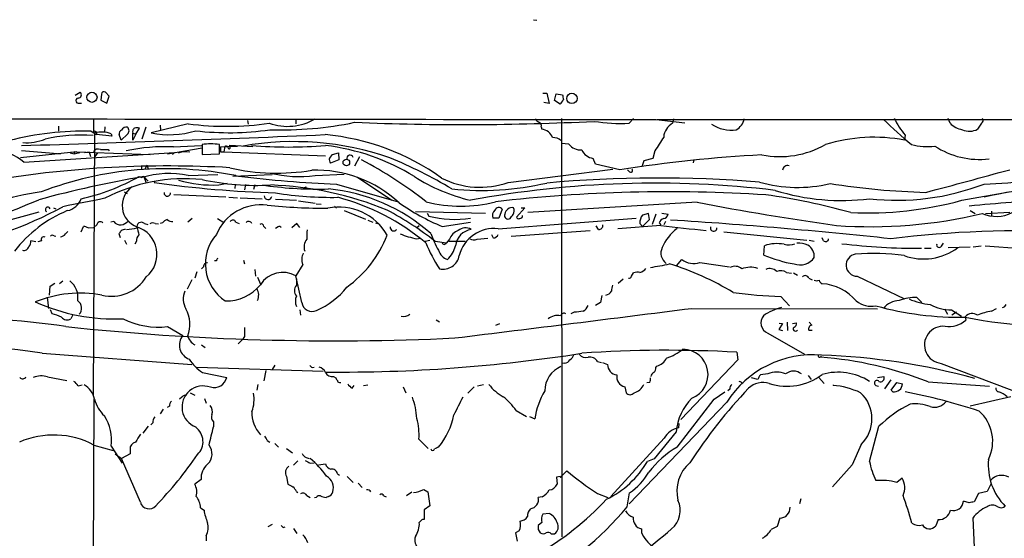
# Model space of a CAD drawing. Extents: x 2 to 20004, y -19911 to 877.
# Drawn here: x 213 to 382, y 772 to 861 of the extents above; entities that cross this region are included whole.
import ezdxf

# ---------------------------------------------------------------- set-up
doc = ezdxf.new("R2010")
doc.units = 0
doc.header["$MEASUREMENT"] = 0
doc.layers.add('MAIN', color=5, linetype='CONTINUOUS')

msp = doc.modelspace()

# ---------------------------------------------------------------- linework, layer by layer
at = {"layer": 'MAIN'}
for p, q in [((301.1593, 861.1446), (301.752, 861.06)), ((222.5887, 848.1906), (223.4353, 848.6986)), ((227.076, 848.36), (226.9913, 847.344)), ((228.4307, 848.0213), (227.7533, 848.6986)), ((228.0073, 846.836), (228.4307, 848.0213)), ((302.768, 848.5293), (303.4453, 848.5293)), ((303.4453, 848.5293), (303.8687, 846.7513)), ((304.8, 847.2593), (305.054, 848.4446)), ((305.054, 848.4446), (306.1547, 848.2753)), ((223.0967, 846.836), (223.6893, 846.836)), ((226.9913, 847.344), (228.0073, 846.836)), ((303.8687, 846.7513), (302.9373, 846.9206)), ((305.7313, 846.6666), (304.8, 847.2593)), ((219.71, 842.8566), (219.71, 842.01)), ((227.6687, 842.772), (227.584, 841.8406)), ((234.696, 842.6873), (234.0187, 840.6553)), ((241.9773, 843.28), (235.6273, 841.756)), ((237.1513, 843.026), (237.236, 842.1793)), ((252.1373, 843.8726), (252.222, 843.1953)), ((260.4347, 844.042), (260.4347, 843.28)), ((302.514, 842.772), (302.5987, 842.3486)), ((305.9853, 844.2113), (306.07, 772.414)), ((317.5847, 843.3646), (318.3467, 844.2113)), ((322.2413, 844.042), (327.152, 843.4493)), ((322.4107, 844.042), (629.8353, 843.8726)), ((325.2047, 844.1266), (325.0353, 843.3646)), ((372.618, 843.3646), (372.2793, 844.2113)), ((378.0367, 843.3646), (377.3593, 842.3486)), ((225.298, 842.01), (226.2293, 841.4173)), ((225.8907, 841.756), (225.6367, 796.544)), ((228.854, 841.1633), (226.2293, 841.4173)), ((228.7693, 841.5866), (228.854, 841.1633)), ((230.4627, 840.486), (230.124, 841.4173)), ((231.5633, 841.502), (230.4627, 840.486)), ((232.4947, 841.6713), (233.0027, 841.502)), ((232.4947, 840.486), (232.4947, 841.6713)), ((233.0027, 841.502), (232.4947, 840.486)), ((233.0027, 841.502), (233.5953, 842.518)), ((364.9133, 841.3326), (364.8287, 840.486)), ((239.4373, 839.3006), (244.2633, 839.5546)), ((244.348, 839.724), (244.348, 838.0306)), ((247.3113, 838.1153), (247.3113, 839.724)), ((247.4807, 839.3006), (250.444, 839.47)), ((247.4807, 839.3006), (249.0047, 839.47)), ((248.2427, 839.3853), (248.0733, 838.454)), ((249.0893, 839.3853), (249.0893, 839.6393)), ((249.0893, 839.6393), (253.0687, 839.3853)), ((307.2553, 839.8086), (305.9853, 839.8933)), ((222.8427, 838.454), (213.1907, 837.438)), ((213.36, 838.708), (219.5407, 838.2)), ((213.7833, 836.676), (239.6067, 838.3693)), ((219.5407, 838.2), (220.0487, 838.1153)), ((221.742, 838.2846), (222.4193, 838.1153)), ((222.4193, 838.5386), (222.4193, 838.1153)), ((222.4193, 838.1153), (223.3507, 838.3693)), ((222.8427, 838.454), (235.458, 838.0306)), ((224.1973, 838.3693), (224.9593, 838.454)), ((224.9593, 838.454), (225.2133, 837.692)), ((226.3987, 838.2846), (225.9753, 837.692)), ((228.2613, 838.8773), (228.4307, 838.6233)), ((238.4213, 838.1153), (244.348, 839.1313)), ((239.6067, 838.3693), (239.268, 838.0306)), ((240.284, 838.2846), (241.046, 838.5386)), ((241.046, 838.5386), (242.2313, 838.454)), ((244.348, 838.0306), (247.3113, 838.1153)), ((247.4807, 838.454), (248.0733, 838.454)), ((248.0733, 838.454), (265.5147, 837.7766)), ((266.192, 837.3533), (266.7, 838.0306)), ((266.7, 838.0306), (267.716, 838.2846)), ((267.716, 838.2846), (267.8007, 837.0993)), ((271.3567, 837.6073), (270.51, 835.9986)), ((321.9873, 838.6233), (321.6487, 837.3533)), ((233.934, 836.0833), (233.934, 835.4906)), ((234.8653, 836.168), (234.6113, 835.5753)), ((234.8653, 836.168), (235.1193, 835.5753)), ((267.8007, 837.0993), (266.3613, 836.5066)), ((311.8273, 836.3373), (311.404, 837.3533)), ((315.976, 835.406), (311.8273, 836.3373)), ((320.1247, 836.93), (319.786, 835.914)), ((321.6487, 837.3533), (320.1247, 836.93)), ((328.676, 837.0993), (328.5913, 836.5913)), ((233.5107, 834.2206), (234.0187, 834.0513)), ((234.3573, 834.2206), (234.0187, 834.0513)), ((234.3573, 834.2206), (235.1193, 833.4586)), ((234.3573, 834.2206), (234.696, 833.2893)), ((241.9773, 834.39), (247.0573, 834.5593)), ((249.5973, 834.3053), (256.3707, 834.5593)), ((250.1053, 834.39), (250.6133, 834.3053)), ((263.7367, 834.39), (268.732, 834.644)), ((296.8413, 833.2046), (314.7907, 835.4906)), ((317.6693, 835.0673), (317.3307, 835.406)), ((236.22, 833.4586), (236.1353, 833.2046)), ((247.2267, 832.7813), (248.666, 833.12)), ((250.0207, 832.866), (249.936, 832.1886)), ((251.7987, 832.866), (251.6293, 831.9346)), ((253.4073, 832.7813), (253.1533, 832.0193)), ((253.4073, 832.7813), (253.1533, 832.0193)), ((267.3773, 832.9506), (277.9607, 829.9026)), ((271.018, 834.136), (276.86, 830.1566)), ((230.9707, 831.596), (231.4787, 831.342)), ((239.522, 831.1726), (248.412, 830.7493)), ((262.128, 832.4426), (262.128, 832.2733)), ((374.65, 830.1566), (382.778, 831.596)), ((248.92, 830.6646), (250.444, 830.58)), ((250.8673, 830.58), (254.6773, 830.4106)), ((256.9633, 830.326), (260.5193, 830.1566)), ((260.858, 830.072), (263.7367, 829.6486)), ((263.906, 829.564), (264.7527, 829.4793)), ((267.0387, 829.1406), (267.3773, 828.8866)), ((329.2687, 829.818), (300.228, 828.04)), ((216.3233, 828.1246), (201.168, 823.976)), ((218.8633, 828.8866), (219.2867, 828.7173)), ((268.732, 828.3786), (272.3727, 826.9393)), ((280.924, 828.2093), (292.9467, 827.9553)), ((282.956, 827.9553), (283.21, 827.4473)), ((282.956, 827.9553), (283.21, 827.4473)), ((295.8253, 828.6326), (295.2327, 827.1086)), ((299.72, 828.8866), (298.2807, 827.278)), ((299.0427, 828.8866), (299.72, 828.8866)), ((299.2967, 827.278), (299.2967, 827.532)), ((320.8867, 827.8706), (319.8707, 827.6166)), ((321.056, 826.8546), (320.8867, 827.8706)), ((322.1567, 827.786), (321.564, 826.008)), ((323.1727, 827.9553), (324.2733, 827.786)), ((376.0893, 828.3786), (376.936, 827.8706)), ((378.714, 827.8706), (382.8627, 828.1246)), ((379.73, 828.294), (379.73, 827.532)), ((226.314, 825.9233), (225.806, 825.5)), ((229.1927, 826.516), (228.6847, 826.4313)), ((234.442, 826.1773), (235.0347, 826.008)), ((236.3047, 826.1773), (236.8973, 826.0926)), ((237.5747, 826.262), (237.1513, 826.1773)), ((242.6547, 827.024), (241.8927, 826.4313)), ((246.9727, 827.024), (248.0733, 826.3466)), ((250.1053, 826.4313), (250.698, 826.1773)), ((260.604, 826.1773), (259.7573, 825.4153)), ((261.112, 825.5), (260.604, 826.1773)), ((272.796, 826.77), (273.6427, 826.4313)), ((274.066, 826.262), (274.6587, 826.0926)), ((281.0933, 825.4153), (281.6013, 825.8386)), ((285.496, 825.6693), (290.4067, 826.4313)), ((295.2327, 827.1086), (294.2167, 827.1086)), ((295.148, 825.246), (318.77, 827.1086)), ((323.0033, 825.8386), (315.6373, 825.246)), ((319.4473, 826.1773), (319.8707, 825.6693)), ((319.8707, 825.6693), (321.056, 826.8546)), ((322.7493, 826.262), (323.0033, 825.9233)), ((323.85, 826.516), (323.5113, 825.9233)), ((220.8953, 824.3993), (221.3187, 824.8226)), ((223.6047, 824.738), (224.028, 825.6693)), ((224.79, 825.4153), (225.806, 825.5)), ((230.378, 823.722), (230.124, 824.3993)), ((254.9313, 825.6693), (255.27, 825.3306)), ((257.3867, 825.5846), (256.9633, 825.3306)), ((283.5487, 824.484), (284.1413, 823.0446)), ((294.3013, 823.6373), (294.0473, 824.23)), ((297.3493, 823.976), (310.896, 824.992)), ((312.3353, 825.1613), (311.912, 825.754)), ((333.8407, 824.738), (348.0647, 823.2986)), ((215.8153, 823.0446), (214.9687, 823.214)), ((216.8313, 823.214), (216.154, 823.0446)), ((218.948, 824.0606), (219.2867, 823.976)), ((231.0553, 823.2986), (231.394, 822.6213)), ((233.0873, 823.1293), (232.8333, 822.6213)), ((281.178, 823.5526), (281.7707, 823.6373)), ((282.6173, 823.1293), (283.3793, 823.2986)), ((284.3107, 823.1293), (286.258, 822.8753)), ((286.766, 823.468), (286.258, 822.8753)), ((286.6813, 823.1293), (289.4753, 823.1293)), ((291.5073, 823.468), (293.37, 823.6373)), ((348.488, 823.2986), (349.3347, 823.1293)), ((350.9433, 823.214), (350.6893, 823.722)), ((371.1787, 822.2826), (371.5173, 822.7906)), ((340.6987, 820.7586), (340.7833, 822.3673)), ((368.2153, 821.944), (369.4007, 821.944)), ((372.2793, 822.0286), (376.0893, 822.198)), ((376.5973, 822.198), (377.952, 822.3673)), ((378.6293, 822.3673), (384.8947, 821.8593)), ((246.8033, 819.7426), (246.4647, 819.7426)), ((251.46, 819.912), (251.6293, 819.2346)), ((261.62, 819.15), (260.4347, 817.2026)), ((325.7127, 818.896), (326.644, 819.9966)), ((329.692, 819.4886), (334.772, 818.7266)), ((243.4167, 817.88), (243.078, 816.7793)), ((244.2633, 818.388), (244.602, 818.7266)), ((253.4073, 818.3033), (253.492, 817.118)), ((318.008, 817.118), (318.3467, 817.7106)), ((344.5933, 817.7953), (345.44, 817.626)), ((345.7787, 817.7106), (346.456, 817.2873)), ((218.2707, 815.4246), (219.1173, 815.9326)), ((220.472, 816.2713), (219.8793, 815.848)), ((242.57, 816.5253), (241.808, 814.9166)), ((253.8307, 816.9486), (254.3387, 815.7633)), ((261.4507, 812.6306), (260.4347, 817.2026)), ((260.5193, 816.6946), (260.5193, 815.594)), ((315.722, 815.9326), (316.5687, 816.6946)), ((348.4033, 816.7793), (348.996, 816.5253)), ((356.7007, 817.118), (364.8287, 813.2233)), ((218.186, 813.9006), (218.2707, 815.4246)), ((217.7627, 813.562), (218.0167, 811.6146)), ((312.674, 812.6306), (311.8273, 812.1226)), ((312.928, 813.816), (312.674, 812.6306)), ((343.5773, 813.6466), (345.1013, 812.038)), ((366.9453, 813.4773), (367.792, 812.6306)), ((218.6093, 810.6833), (218.3553, 811.3606)), ((261.112, 811.3606), (261.1967, 810.4293)), ((308.1867, 810.9373), (307.594, 810.6833)), ((328.3373, 811.6146), (360.172, 811.53)), ((371.6867, 811.53), (372.1947, 810.5986)), ((372.872, 811.3606), (374.5653, 810.26)), ((373.7187, 810.9373), (372.9567, 810.4293)), ((379.73, 811.1066), (380.5767, 811.6146)), ((222.1653, 810.514), (221.8267, 809.8366)), ((284.48, 809.6673), (285.0727, 809.3286)), ((294.7247, 808.736), (295.402, 808.99)), ((343.916, 808.99), (343.2387, 807.974)), ((343.3233, 809.0746), (343.916, 808.99)), ((344.678, 809.244), (344.7627, 807.8046)), ((345.6093, 808.99), (346.2867, 809.1593)), ((348.488, 809.244), (348.9113, 808.736)), ((375.2427, 810.1753), (375.3273, 809.5826)), ((238.4213, 808.482), (241.046, 806.958)), ((341.376, 807.3813), (347.6413, 803.7406)), ((343.2387, 807.974), (343.916, 807.8046)), ((348.4033, 807.8893), (348.996, 807.8893)), ((251.2907, 806.2806), (250.5287, 805.5186)), ((251.6293, 806.7886), (251.2907, 806.2806)), ((216.916, 803.91), (242.57, 801.9626)), ((244.2633, 805.3493), (244.856, 804.926)), ((336.042, 804.0793), (336.2113, 802.8093)), ((306.4933, 802.2166), (305.9853, 802.132)), ((312.166, 802.4706), (312.8433, 802.3013)), ((313.0127, 802.3013), (313.8593, 801.9626)), ((336.2113, 802.8093), (326.4747, 792.5646)), ((350.52, 803.402), (350.4353, 803.2326)), ((371.094, 802.132), (391.8373, 794.3426)), ((243.4167, 801.5393), (265.0913, 800.862)), ((244.4327, 800.608), (248.5813, 799.7613)), ((255.27, 800.9466), (254.9313, 799.1686)), ((256.794, 801.878), (256.3707, 801.116)), ((263.2287, 801.4546), (263.5673, 801.5393)), ((322.1567, 801.4546), (322.326, 801.7086)), ((217.8473, 799.846), (221.1493, 799.2533)), ((266.8693, 799.9306), (267.2927, 799.6766)), ((267.8853, 798.9146), (268.1393, 798.9146)), ((321.1407, 798.9146), (320.6327, 798.83)), ((336.8887, 798.83), (337.058, 798.6606)), ((339.6827, 799.4226), (338.582, 799.6766)), ((341.376, 800.354), (340.106, 800.1846)), ((348.3187, 800.1), (348.8267, 799.4226)), ((350.0967, 799.7613), (351.028, 798.7453)), ((360.172, 799.7613), (361.2727, 799.9306)), ((362.458, 799.338), (361.3573, 797.814)), ((362.5427, 797.56), (363.474, 798.9146)), ((363.474, 798.9146), (364.49, 798.6606)), ((368.8927, 798.9993), (379.3913, 798.2373)), ((223.0967, 798.322), (223.774, 798.4913)), ((242.316, 797.1366), (243.078, 796.7133)), ((253.9153, 798.576), (253.746, 797.56)), ((270.0867, 797.8986), (270.4253, 798.4066)), ((272.034, 798.4066), (272.796, 798.4913)), ((278.8073, 798.1526), (279.3153, 797.1366)), ((290.9993, 798.1526), (289.8987, 797.052)), ((291.592, 798.322), (292.608, 798.576)), ((316.8227, 798.1526), (317.0767, 797.1366)), ((332.1473, 796.036), (334.01, 797.306)), ((334.8567, 797.7293), (334.518, 797.4753)), ((352.552, 798.4913), (352.552, 798.4066)), ((359.918, 798.4066), (360.3413, 798.2373)), ((362.7967, 797.306), (362.5427, 797.56)), ((225.806, 796.036), (225.6367, 756.5813)), ((240.8767, 796.3746), (240.4533, 796.036)), ((244.7713, 796.1206), (245.0253, 795.3586)), ((334.3487, 795.528), (317.5847, 778.0866)), ((325.7973, 787.8233), (332.1473, 796.036)), ((383.032, 796.4593), (376.0893, 794.8506)), ((237.6593, 794.3426), (237.1513, 793.496)), ((238.76, 794.8506), (238.3367, 794.5966)), ((298.196, 794.0886), (299.974, 793.0726)), ((246.2953, 792.1413), (246.2953, 791.2946)), ((300.482, 793.0726), (301.4133, 792.6493)), ((235.1193, 791.3793), (234.188, 790.194)), ((235.8813, 791.972), (235.5427, 791.6333)), ((325.628, 790.448), (321.9027, 785.7913)), ((326.136, 791.8873), (326.0513, 791.1253)), ((358.8173, 785.368), (360.426, 791.3793)), ((255.524, 788.924), (255.9473, 788.67)), ((281.5167, 789.178), (283.1253, 787.5693)), ((323.596, 789.3473), (314.452, 779.3566)), ((225.806, 788.162), (229.108, 787.2306)), ((228.7693, 787.9926), (230.632, 785.0293)), ((231.9867, 787.4), (231.9867, 786.638)), ((256.794, 788.416), (257.4713, 787.8233)), ((258.826, 787.5693), (259.842, 786.8073)), ((357.378, 788.2466), (355.854, 784.7753)), ((229.4467, 786.638), (230.5473, 785.876)), ((231.9867, 786.638), (230.5473, 785.876)), ((233.7647, 778.3406), (230.5473, 785.876)), ((260.7733, 785.4526), (260.0113, 784.6906)), ((262.2127, 786.0453), (262.7207, 785.876)), ((321.9027, 785.7913), (320.7173, 785.368)), ((262.89, 785.0293), (263.5673, 785.114)), ((264.3293, 784.7753), (265.5147, 784.9446)), ((305.9853, 782.828), (306.9167, 783.7593)), ((355.854, 784.7753), (352.4673, 780.9653)), ((244.1787, 782.2353), (243.078, 781.4733)), ((258.826, 782.7433), (259.08, 781.4733)), ((267.5467, 783.2513), (267.8853, 782.9973)), ((269.24, 782.7433), (270.256, 781.7273)), ((305.7313, 782.7433), (305.1387, 782.6586)), ((305.1387, 782.6586), (305.2233, 781.4733)), ((364.4053, 782.4893), (363.474, 781.7273)), ((260.5193, 780.2033), (260.7733, 780.034)), ((271.1027, 781.6426), (271.78, 780.8806)), ((282.3633, 780.542), (283.0407, 780.1186)), ((378.968, 780.2033), (377.5287, 779.8646)), ((379.6453, 781.4733), (378.968, 780.2033)), ((262.2973, 779.526), (262.89, 779.1873)), ((263.906, 779.1873), (263.652, 779.1026)), ((266.0227, 779.3566), (265.5993, 779.1873)), ((275.5053, 779.4413), (275.9287, 779.272)), ((279.4, 779.526), (280.3313, 780.1186)), ((283.0407, 780.1186), (283.3793, 777.748)), ((302.6833, 779.272), (302.006, 779.1873)), ((312.166, 779.8646), (313.944, 779.1873)), ((317.246, 777.5786), (317.6693, 779.9493)), ((347.0487, 778.9333), (346.7947, 778.0866)), ((375.92, 778.256), (374.904, 778.51)), ((377.5287, 779.8646), (376.7667, 778.4253)), ((244.094, 777.4093), (244.6867, 776.986)), ((283.3793, 777.748), (282.448, 777.0706)), ((282.448, 777.0706), (282.448, 775.3773)), ((281.94, 775.208), (281.6013, 774.8693)), ((303.8687, 776.3933), (302.768, 776.3086)), ((343.408, 775.6313), (342.9847, 774.192)), ((370.586, 775.3773), (370.1627, 774.2766)), ((376.5127, 775.6313), (376.7667, 770.636)), ((256.3707, 774.5306), (255.6087, 774.1073)), ((258.2333, 774.0226), (258.572, 774.1073)), ((260.0113, 773.8533), (260.604, 773.0066)), ((298.704, 773.43), (298.1113, 773.0913)), ((302.5987, 774.8693), (302.006, 774.3613)), ((302.006, 773.684), (302.3447, 773.0913)), ((342.9847, 774.192), (341.9687, 773.684)), ((245.0253, 772.5833), (245.0253, 771.7366)), ((298.1113, 773.0913), (298.3653, 771.652)), ((304.2073, 772.922), (304.8, 772.922)), ((319.7013, 773.0913), (320.04, 772.4986))]:
    msp.add_line(p, q, dxfattribs=at)
for centre, radius in [((225.4632, 847.8273), 0.8675), ((307.7697, 847.6364), 0.8891), ((269.0893, 836.6266), 0.5645)]:
    msp.add_circle(centre, radius, dxfattribs=at)
for centre, radius, start, end in [((223.0846, 848.2511), 0.5685, 271.219304, 51.914657), ((227.4993, 848.36), 0.4233, 53.124688, 180), ((517.9334, 890.1808), 215.8849, 191.192759, 191.421922), ((223.0966, 847.2593), 0.4233, 89.986464, 270.013536), ((304.1223, 848.5296), 2.4616, 310.815885, 333.431826), ((309.6516, 49463.986), 48619.9456, 269.78565323, 270.01483628), ((797.2208, 843.0683), 571.5006, 179.885408, 180.114592), ((231.3517, 841.8405), 0.8728, 75.970125, 157.159978), ((230.9989, 842.0947), 0.8184, 313.598957, 46.396215), ((248.6099, 894.2229), 51.3729, 262.582003, 278.116112), ((258.9717, 852.3021), 9.4628, 250.819252, 300.235299), ((257.8548, 904.5196), 62.2848, 268.245017, 281.723141), ((289.1647, 1298.8691), 455.7171, 267.653952, 272.818495), ((302.8104, 844.8465), 1.4969, 208.746399, 241.262154), ((301.9032, 842.9313), 0.6312, 345.382563, 72.719079), ((316.2161, 872.5901), 29.2575, 260.869285, 272.681144), ((326.4985, 840.7488), 2.9972, 119.221339, 175.307479), ((335.1044, 848.4742), 6.2685, 237.366099, 277.819999), ((334.6468, 844.6411), 2.7144, 298.868036, 349.073814), ((421.9888, 907.1399), 87.6247, 226.06215, 230.297464), ((380.0836, 853.1901), 19.2546, 207.795711, 218.012106), ((375.549, 846.4159), 4.231, 226.152024, 258.903593), ((377.6556, 843.8811), 0.6419, 306.421795, 30.960695), ((224.213, 789.2889), 52.7323, 88.82102, 104.238209), ((115.6207, 4300.4795), 3462.3047, 271.6176489, 272.4798861), ((223.4721, 814.0456), 27.2884, 85.45034, 102.805169), ((225.933, 841.629), 0.3642, 324.455006, 125.544994), ((227.0063, 836.1711), 5.6952, 71.967494, 101.296319), ((230.7348, 841.5766), 0.6312, 107.280921, 194.617437), ((233.045, 841.9677), 0.625, 118.299514, 208.307585), ((233.172, 841.5013), 1.1013, 67.395743, 112.604257), ((238.8081, 856.0858), 14.6786, 257.48491, 287.60346), ((248.9648, 889.5963), 47.8446, 263.136662, 278.391795), ((261.6921, 800.8746), 40.7146, 54.368356, 84.732414), ((302.4091, 840.1784), 2.1785, 19.603579, 85.007019), ((915.4289, 458.8057), 704.581, 147.1505501, 147.3797312), ((359.6045, 812.5646), 28.4059, 79.402276, 107.036723), ((375.9585, 845.0509), 3.0438, 246.292478, 297.401015), ((214.2901, 848.2587), 8.2239, 265.284322, 292.40003), ((237.872, 808.9762), 30.3648, 87.0451, 102.481755), ((245.8296, 829.1188), 10.7082, 82.046435, 97.953035), ((459.1305, 838.8773), 211.6502, 179.885408, 180.114592), ((248.4544, 839.1736), 0.2994, 8.143638, 135), ((248.9684, 839.2038), 0.218, 176.792475, 56.331793), ((260.0299, 789.9635), 50.2573, 70.84411, 99.916097), ((259.1647, 918.6775), 79.3773, 265.411568, 274.588433), ((261.0743, 802.4293), 37.3899, 58.240427, 83.179495), ((304.5935, 838.9906), 1.9232, 47.180819, 93.941497), ((309.3123, 841.3726), 2.584, 217.246838, 273.203445), ((343.408, 853.6575), 16.0044, 259.021107, 299.47135), ((368.5883, 848.7568), 9.3925, 254.09273, 278.603037), ((377.6489, 851.0566), 13.8873, 236.546113, 276.856046), ((207.6643, 829.5607), 9.3845, 49.3052, 115.505868), ((222.7156, 838.9195), 0.4825, 232.120851, 285.271781), ((226.5256, 837.9672), 0.9866, 67.278736, 144.608817), ((227.584, 1177.5269), 338.6503, 269.885409, 270.114592), ((269.7156, 837.3209), 0.5768, 20.467689, 193.730264), ((311.8122, 839.9425), 2.6212, 206.020548, 261.040783), ((353.6104, 592.4287), 245.8746, 93.089217, 98.804497), ((238.5293, 650.8833), 185.1627, 86.730594, 99.269588), ((267.1233, 837.0992), 0.9653, 164.738635, 217.87186), ((236.7039, 771.026), 74.7668, 51.949662, 62.094996), ((247.2434, 765.5472), 77.624, 59.028762, 67.841135), ((344.7626, 835.2743), 0.848, 72.562941, 176.822419), ((265.0684, 652.1851), 184.6079, 99.576161, 105.310309), ((238.2251, 775.6952), 59.8851, 78.557558, 111.017948), ((215.4409, 866.4192), 36.9225, 282.774043, 299.301067), ((238.6355, 819.2414), 15.5128, 77.559727, 107.314211), ((257.1607, 870.1968), 35.385, 256.814646, 279.734988), ((274.5729, 1026.3958), 193.579, 262.890171, 267.869745), ((261.0781, 856.3306), 22.1011, 256.801861, 276.908997), ((263.8083, 814.2139), 21.1179, 47.298385, 91.802639), ((297.4759, 860.4397), 31.0973, 237.472354, 256.860338), ((317.8979, 835.262), 0.3003, 220.421237, 49.56424), ((-598.0096, 4431.811), 3727.766, 285.0264487, 285.2556314), ((365.5278, 1105.1054), 272.4619, 272.720524, 276.167678), ((241.3983, 804.161), 29.6984, 84.299888, 117.535648), ((262.8078, 1022.7725), 191.4351, 261.99097, 268.250492), ((246.3443, 854.4335), 21.6702, 253.760027, 272.333704), ((253.6794, 876.8066), 44.0927, 257.782032, 273.168737), ((264.2119, 897.0975), 65.0187, 262.095167, 271.595919), ((253.9803, 774.5053), 58.3151, 67.710989, 87.900475), ((292.0208, 847.0033), 14.6165, 243.115365, 289.256581), ((292.3266, 880.4631), 48.6312, 263.936079, 283.216605), ((322.0225, 661.4529), 171.6406, 83.098944, 100.614359), ((322.7053, 614.5822), 219.3849, 85.495111, 95.036533), ((346.4679, 855.9256), 23.5597, 253.905683, 283.690659), ((372.298, 962.0519), 130.5967, 261.078094, 268.320021), ((363.4474, 871.8262), 41.6736, 263.621046, 291.115077), ((221.1954, 796.0268), 35.8463, 97.129061, 122.992548), ((234.5384, 829.2346), 3.8973, 124.600593, 249.476303), ((238.3745, 831.411), 0.5549, 169.587108, 1.610632), ((255.6539, 830.9201), 0.6379, 180.134729, 352.243329), ((266.7226, 892.9995), 62.3415, 260.993545, 270.835182), ((261.9587, 832.5273), 0.1893, 243.421413, 333.421413), ((262.9842, 801.1505), 31.1023, 48.609324, 84.393615), ((324.4314, 572.4503), 259.1702, 86.326352, 96.600692), ((327.418, 729.7051), 102.2936, 74.008119, 82.34896), ((354.0711, 868.6482), 38.531, 252.751484, 277.075586), ((391.9345, 776.4456), 55.8683, 82.611772, 103.9564), ((155.9677, 972.1361), 154.1977, 287.078486, 293.042697), ((583.895, -969.3978), 1834.8058, 101.1950335, 101.4242165), ((220.6408, 831.4696), 3.1474, 280.863663, 340.338216), ((254.462, 821.0542), 8.3238, 82.669907, 156.939967), ((265.5687, 928.2281), 99.4268, 264.20174, 270.212814), ((257.2835, 792.1698), 39.8613, 50.381503, 74.953975), ((301.4562, 863.3045), 40.8795, 235.207356, 247.019345), ((288.7134, 852.5512), 23.4112, 255.335625, 284.664138), ((427.1257, 1343.3335), 522.7563, 259.210908, 261.86413), ((358.3542, 890.0378), 62.0589, 267.456356, 285.223555), ((393.1037, 675.2721), 154.825, 91.032693, 96.372264), ((188.2343, 888.5791), 67.6925, 280.140149, 298.439967), ((229.8518, 807.7514), 22.355, 112.674595, 142.255012), ((217.8798, 828.5737), 0.4164, 20.171181, 241.022884), ((267.8312, 819.5206), 9.4725, 29.22398, 101.528912), ((248.3843, 776.8033), 58.6243, 52.205969, 61.78807), ((295.402, 827.532), 1.2587, 132.275832, 199.657192), ((295.2359, 828.206), 0.7276, 35.896527, 159.290962), ((296.8529, 827.5743), 0.6402, 160.690526, 300.727379), ((297.561, 827.5743), 1.3293, 80.836006, 170.836006), ((128.093, 954.3745), 211.6803, 323.014201, 323.243362), ((296.6224, 828.3731), 1.2597, 327.770908, 24.056237), ((321.4861, 826.3595), 2.0469, 142.110041, 185.106746), ((323.3843, 827.913), 0.898, 278.130102, 351.869898), ((359.0239, 908.0907), 82.462, 265.911576, 283.390724), ((380.519, 833.5862), 6.1981, 247.241901, 296.514616), ((226.8825, 825.9111), 0.5687, 38.101204, 178.770622), ((230.4025, 827.4514), 1.5293, 217.710681, 272.256019), ((230.0853, 827.9596), 2.071, 280.49984, 318.98819), ((233.9206, 825.607), 0.7728, 47.564708, 194.363531), ((235.9087, 825.3682), 0.9008, 63.921362, 126.4679), ((239.1407, 825.0346), 1.9897, 113.83384, 141.91135), ((239.2467, 827.8916), 1.3797, 228.732034, 274.40635), ((249.6201, 826.2588), 0.5149, 19.571495, 150.0343), ((252.327, 825.8758), 0.6469, 27.78123, 133.302612), ((254.5079, 825.6692), 0.4234, 0.013532, 126.848245), ((287.5891, 843.8681), 16.9947, 255.067866, 279.543299), ((298.577, 827.2921), 0.2966, 182.724474, 295.347095), ((298.645, 827.9801), 0.9579, 273.531189, 312.867946), ((312.3777, 825.8809), 0.7208, 266.627938, 3.372062), ((323.6383, 826.135), 0.898, 98.130102, 171.869898), ((356.9783, 1102.1785), 278.4206, 262.990864, 264.603327), ((269.0682, -49.3225), 877.8568, 83.8930973, 86.3668161), ((218.6901, 823.7489), 0.4046, 50.395708, 145.850351), ((219.964, 824.9919), 1.1039, 274.400696, 327.530798), ((223.9431, 824.1447), 1.527, 56.315136, 86.812677), ((103.2818, 909.3359), 152.6538, 326.19278, 326.421942), ((231.3096, 823.6367), 1.527, 93.187323, 123.684864), ((229.9526, 841.6011), 16.5029, 275.010735, 281.24947), ((234.4503, 823.2368), 1.3672, 133.411493, 184.509591), ((571.9852, 909.5807), 349.0698, 193.923631, 194.152818), ((231.665, 820.8741), 4.9457, 309.049352, 72.259301), ((252.5603, 819.2656), 7.6574, 138.748613, 236.440674), ((257.5984, 825.3729), 0.2993, 8.143638, 135), ((270.3959, 823.8481), 8.1075, 171.284625, 182.68715), ((257.3593, 831.6234), 20.1757, 305.779164, 338.244417), ((277.2093, 825.5106), 0.6078, 173.007104, 324.921485), ((284.0356, 838.5851), 15.3017, 247.983111, 259.236791), ((289.1582, 822.5998), 2.5449, 109.947329, 160.052671), ((291.041, 821.9177), 3.2899, 99.618651, 172.145259), ((289.516, 823.4469), 1.9724, 60.365012, 128.431162), ((294.3481, 819.2375), 6.0615, 82.416912, 166.291135), ((293.991, 824.8931), 1.2936, 283.879402, 333.434949), ((330.7964, 818.8572), 8.179, 127.677208, 157.185443), ((332.0908, 825.4074), 0.5646, 161.709454, 0.801784), ((385.2384, 635.4553), 189.4717, 87.440382, 96.905441), ((213.5924, 823.1083), 1.3804, 318.739101, 4.391702), ((217.17, 823.4679), 0.4234, 53.132809, 216.856362), ((263.9062, 822.1557), 2.0762, 140.79758, 200.281828), ((307.1908, 832.9432), 26.4776, 202.348673, 213.34761), ((289.6162, 825.0218), 5.821, 199.856629, 215.939303), ((285.877, 822.9857), 0.3967, 196.159674, 343.840326), ((290.9716, 825.0012), 1.6241, 243.119403, 289.259412), ((342.9845, 815.7222), 7.0002, 80.249856, 108.327535), ((344.972, 825.509), 2.997, 254.478447, 290.727444), ((346.5021, 818.2175), 4.575, 67.75556, 91.63833), ((347.0819, 820.5084), 2.2594, 355.606157, 59.341979), ((351.2954, 823.5615), 0.4947, 224.623275, 358.969112), ((366.7793, 927.6479), 105.708, 263.097883, 270.503001), ((370.7871, 822.5313), 0.4639, 168.813597, 327.580908), ((213.8103, 822.4019), 0.8447, 250.569748, 346.031208), ((263.7774, 820.0317), 2.3306, 152.791759, 202.229166), ((287.0943, 822.1547), 2.2588, 194.076847, 252.825286), ((283.7106, 823.1214), 4.1406, 311.003684, 349.506659), ((325.2257, 821.0814), 2.1844, 154.303, 233.771685), ((350.3327, 843.8939), 25.0611, 247.392182, 259.72689), ((356.7247, 819.0402), 1.9223, 100.875621, 269.28466), ((359.2901, 779.1259), 41.9045, 82.521705, 94.006837), ((368.0917, 829.981), 9.8907, 250.216494, 306.483858), ((245.1947, 818.8113), 0.5987, 81.876665, 188.132809), ((247.3541, 819.7), 0.5525, 122.493463, 175.577431), ((285.6494, 821.1852), 2.856, 258.350531, 349.689053), ((310.0152, 890.6013), 72.8272, 278.854588, 281.494126), ((310.2829, 772.9511), 48.4259, 58.688594, 72.893513), ((328.6162, 822.4319), 3.1337, 230.998111, 290.077768), ((346.8541, 822.1343), 3.0643, 251.135189, 324.049335), ((258.1889, 813.2318), 4.5619, 60.508423, 147.564064), ((319.1511, 814.4515), 3.3569, 84.937847, 103.864449), ((318.9603, 819.6265), 1.8949, 284.892851, 322.485426), ((335.7357, 817.1403), 1.6989, 47.258966, 117.878861), ((338.4053, 814.481), 4.191, 72.254183, 111.214971), ((341.7124, 816.7247), 1.7169, 46.234235, 113.154333), ((343.5532, 815.9454), 2.1222, 60.653276, 107.926107), ((219.3622, 813.4603), 3.6949, 351.036322, 51.600043), ((228.8396, 820.6507), 6.9557, 256.032681, 328.66372), ((248.5036, 820.3691), 7.4866, 268.650628, 321.206208), ((317.5678, 817.2279), 0.4537, 261.405541, 345.982133), ((347.7768, 816.5762), 0.6586, 17.961759, 136.045876), ((349.758, 817.4573), 1.1013, 247.395743, 292.604257), ((351.028, 816.6524), 0.8728, 194.044204, 247.166027), ((350.1045, 807.455), 8.4133, 40.192369, 86.014237), ((223.507, 793.4304), 20.7937, 79.87992, 111.960898), ((244.6098, 813.2284), 3.4961, 157.292267, 209.06511), ((251.9744, 813.9097), 2.0809, 333.133265, 31.639971), ((261.6309, 814.6626), 1.4502, 140.04065, 219.956321), ((258.8991, 823.2253), 12.9889, 293.078867, 322.149545), ((313.3932, 815.1712), 1.2882, 279.476947, 332.581603), ((568.6252, 772.7604), 257.5067, 170.424926, 170.654106), ((347.0642, 904.5872), 91.0074, 262.667579, 267.804206), ((229.337, 843.0587), 33.2544, 245.848034, 272.52374), ((222.2221, 811.6397), 1.4744, 315.076944, 57.604514), ((262.6361, 812.8423), 2.2959, 157.218883, 202.781117), ((263.1863, 812.8263), 1.7466, 186.433293, 297.423323), ((359.1772, 816.2719), 4.2982, 232.005765, 279.924506), ((364.1669, 809.0435), 3.935, 93.928557, 139.202397), ((366.7972, 804.9679), 8.5107, 89.002909, 109.921736), ((370.2162, 823.7236), 11.474, 246.22597, 265.075789), ((372.7076, 818.299), 6.9404, 239.941683, 271.357325), ((381.5142, 812.5941), 0.8139, 275.534773, 338.212969), ((217.089, 804.0774), 6.7786, 62.50955, 77.039468), ((236.9634, 808.8554), 5.3129, 338.094656, 30.226163), ((278.8775, 812.0189), 1.8058, 256.915725, 308.138515), ((-961.9795, 10969.0497), 10239.0627, 277.01042422, 277.2396076), ((306.4182, 810.1386), 0.6365, 58.860225, 161.115258), ((312.3591, 780.3227), 30.8976, 94.917162, 97.760907), ((308.7709, 812.7504), 1.8935, 299.757642, 340.636839), ((345.8238, 803.1347), 8.8952, 103.503675, 125.851491), ((374.5402, 865.8333), 55.7471, 254.793711, 270.722035), ((376.4407, 809.1384), 1.5844, 54.564476, 139.122964), ((380.5202, 803.853), 7.2965, 96.217228, 115.671277), ((203.5716, 694.8812), 114.9269, 81.287663, 105.703278), ((221.1619, 810.8475), 1.2099, 218.725631, 303.330192), ((236.8267, 821.6215), 13.2359, 242.920185, 276.919535), ((305.3351, 807.6846), 2.7031, 79.752218, 127.239559), ((342.0847, 809.1432), 1.899, 140.75496, 248.088222), ((345.676, 809), 0.6311, 287.263584, 14.619728), ((372.5027, 812.7377), 4.2347, 260.05433, 311.836462), ((390.4006, 885.5871), 77.0031, 258.647312, 277.008306), ((267.0648, 1243.5032), 437.4554, 263.952817, 272.703347), ((632.629, 807.5506), 381.0005, 179.885409, 180.114592), ((346.1173, 808.0939), 0.3957, 129.93535, 328.864901), ((349.0202, 808.0949), 0.6503, 99.640488, 198.432163), ((371.4326, 805.3493), 3.1964, 83.989399, 263.992964), ((243.0223, 805.3122), 2.5719, 140.21354, 250.095311), ((244.4258, 807.6205), 2.641, 196.434717, 239.313802), ((201.4949, 708.1424), 97.0013, 80.852399, 100.605642), ((267.9979, 1068.4587), 267.7776, 269.468668, 278.906676), ((324.0817, 594.7776), 209.6432, 86.729457, 94.000283), ((319.6886, 814.3261), 12.0667, 291.032432, 306.188413), ((326.7779, 800.2513), 4.3361, 291.077546, 89.532236), ((248.3697, 806.831), 7.3638, 212.319617, 237.680384), ((306.5418, 803.1685), 0.9532, 267.08326, 337.861488), ((306.8462, 803.9663), 1.2936, 296.565051, 346.120598), ((310.134, 804.5027), 1.3388, 214.69786, 288.432242), ((310.8284, 801.7258), 1.531, 29.109856, 100.199407), ((321.7049, 804.2205), 2.5875, 283.888556, 333.434949), ((349.0897, 786.1845), 17.4527, 85.020106, 147.631663), ((350.266, 803.4866), 0.2602, 161.558087, 341.578982), ((345.6895, 740.1866), 63.2244, 68.469425, 85.695168), ((346.94, 690.8518), 112.7791, 74.619955, 88.137874), ((263.5256, 802.1749), 0.7791, 202.400936, 247.599064), ((264.0846, 800.0339), 1.541, 21.872523, 77.657508), ((266.7, 801.2852), 1.3651, 209.740717, 277.123975), ((307.6689, 797.418), 4.5626, 112.801857, 179.280418), ((315.7813, 802.0848), 1.9259, 183.637946, 260.637454), ((322.1204, 799.852), 0.8142, 111.801409, 174.460259), ((321.1712, 801.3578), 0.9902, 310.782042, 5.60984), ((342.9, 797.1042), 3.5894, 64.87568, 115.12432), ((345.7786, 798.8087), 2.055, 48.760308, 131.237596), ((353.4373, 790.6521), 10.0021, 57.459962, 105.946655), ((213.5869, 800.1287), 0.6052, 217.379256, 332.151948), ((216.7353, 796.4518), 3.5717, 71.860288, 112.091846), ((221.021, 797.0083), 2.4565, 32.329512, 57.670488), ((246.453, 800.2271), 2.1787, 252.208741, 347.654891), ((267.8429, 799.7189), 0.5518, 184.396316, 237.536771), ((267.843, 799.2109), 0.2993, 171.856362, 278.124688), ((317.2629, 799.9137), 1.8152, 171.417262, 255.966053), ((319.6589, 799.4648), 1.5807, 339.629778, 7.700518), ((336.55, 798.6604), 0.3788, 26.598874, 116.54476), ((340.5717, 795.2993), 3.6048, 72.92777, 133.858058), ((341.3081, 799.0182), 1.675, 135.863544, 166.028469), ((344.6932, 808.2246), 9.9619, 252.091957, 307.006208), ((360.0873, 798.8088), 0.4364, 39.094496, 247.172078), ((360.6982, 799.6585), 0.6357, 244.648251, 25.343604), ((222.1767, 795.218), 3.803, 12.420955, 59.397721), ((244.5173, 794.6813), 3.6171, 69.904297, 249.905785), ((271.3984, 799.9723), 2.4537, 212.315026, 237.684974), ((299.4967, 803.0042), 7.4229, 216.623822, 241.849962), ((314.7369, 790.6843), 13.4677, 149.718881, 171.610345), ((317.754, 797.6341), 0.8404, 216.298554, 323.701446), ((317.789, 799.6081), 2.5536, 284.567919, 336.160305), ((403.1375, 736.2609), 89.624, 136.54881, 146.969229), ((335.8428, 797.826), 0.9908, 130.805138, 185.600694), ((351.2858, 784.1943), 14.2686, 65.100421, 84.908855), ((353.0947, 792.6512), 6.1439, 314.200091, 46.891577), ((363.0226, 798.7593), 1.4707, 261.164687, 356.151977), ((343.9592, 690.6392), 108.7055, 71.965492, 78.886084), ((381.047, 797.8704), 0.5664, 168.501589, 265.239719), ((378.396, 791.2328), 6.6079, 52.273918, 66.791846), ((231.8156, 797.5838), 6.1237, 194.640555, 226.289551), ((239.7455, 794.9475), 0.9902, 130.782042, 185.615598), ((241.6265, 795.7278), 0.9902, 84.39016, 139.217958), ((247.6013, 795.9255), 5.6651, 339.259767, 11.469602), ((268.1365, 791.9044), 13.0679, 3.639813, 20.003409), ((1050.3094, 413.8409), 851.9653, 153.3203603, 153.5495373), ((289.1269, 787.8749), 10.9936, 34.417019, 51.339052), ((335.3501, 789.389), 9.7796, 135.814071, 173.783447), ((369.9587, 797.1969), 2.5374, 253.341201, 321.363114), ((244.5389, 793.8771), 1.573, 342.774615, 42.27908), ((258.5017, 793.6958), 5.6069, 177.715476, 222.056333), ((375.7552, 775.5573), 22.03, 116.981916, 134.093678), ((366.649, 788.0344), 7.2099, 69.012754, 97.082731), ((372.9345, 788.7922), 7.0039, 333.860436, 48.08466), ((221.0553, 788.9406), 7.772, 352.993854, 32.857257), ((237.2576, 792.0777), 1.3803, 138.739101, 184.391702), ((247.0153, 792.9457), 1.0796, 154.45086, 228.169005), ((272.0138, 790.067), 9.5444, 354.655512, 16.226251), ((275.8922, 795.4985), 11.8368, 319.57732, 349.427029), ((241.4607, 788.7394), 3.0489, 314.19206, 54.127646), ((133.2612, 817.131), 115.9492, 345.531833, 347.124982), ((326.8688, 787.4121), 3.8021, 102.41619, 149.404261), ((218.8866, 775.1521), 14.7355, 61.993431, 113.455605), ((233.1752, 787.5049), 1.1932, 102.448596, 185.043999), ((572.0023, 577.6655), 399.3758, 147.877753, 148.106929), ((253.8964, 788.5184), 1.6774, 13.993164, 44.113543), ((243.6052, 786.6495), 2.4506, 313.091729, 38.112447), ((283.8874, 787.5693), 0.349, 194.040224, 345.955794), ((369.2546, 618.2991), 189.3505, 116.45387, 116.683012), ((334.9802, 772.7042), 17.6893, 121.273274, 142.367166), ((188.264, 824.4251), 67.0432, 315.875181, 325.605616), ((262.5089, 787.019), 1.0177, 196.932197, 253.080214), ((389.4555, 996.9396), 246.8295, 238.922623, 239.151826), ((252.6895, 773.721), 15.868, 35.024115, 49.996559), ((306.6026, 793.5352), 16.3073, 295.760839, 329.945004), ((370.0378, 787.2738), 11.3812, 189.639683, 207.231026), ((389.1805, 784.734), 10.0059, 174.421881, 224.963154), ((247.3145, 782.4635), 3.1441, 130.339196, 184.16222), ((259.9266, 783.4207), 1.2923, 121.607793, 211.611569), ((266.7705, 785.2691), 1.297, 194.488369, 255.511631), ((266.6501, 783.1321), 0.9045, 7.572876, 103.04067), ((336.3705, 817.9724), 45.1449, 229.275088, 237.577974), ((332.1504, 780.2648), 6.3837, 130.568877, 194.380837), ((264.4235, 780.7377), 2.4409, 345.307929, 58.909036), ((305.8583, 782.7856), 0.1339, 198.421413, 18.462013), ((311.4181, 789.065), 11.0532, 304.440846, 329.80177), ((360.8071, 772.5637), 9.5438, 73.773319, 95.345421), ((361.6783, 780.8469), 3.1834, 335.484695, 31.059444), ((381.4929, 780.4278), 2.5332, 61.715175, 139.707327), ((240.6911, 780.1133), 2.7472, 344.011345, 29.673482), ((386.5143, 992.9124), 246.8724, 238.922639, 239.151802), ((258.6993, 779.3993), 1.9897, 23.83384, 51.91135), ((272.7051, 779.7978), 0.6794, 28.17567, 103.891015), ((280.3423, 784.2499), 4.2229, 273.298818, 298.592701), ((301.2442, 781.8966), 2.9933, 298.736493, 331.25923), ((303.7115, 782.078), 1.6283, 275.540081, 338.199244), ((240.7102, 777.2079), 3.3898, 3.406163, 39.336382), ((261.6234, 779.1176), 0.7879, 31.216895, 122.788529), ((264.4563, 778.8063), 0.6694, 71.562344, 145.303222), ((265.7145, 781.4442), 2.2598, 242.413275, 267.077961), ((265.6838, 780.4575), 1.1519, 287.110409, 342.889591), ((275.1102, 779.3002), 0.4195, 19.652905, 132.275526), ((277.8459, 811.9622), 48.7987, 281.342492, 317.267541), ((300.4818, 778.8028), 1.5719, 276.190057, 14.158238), ((322.1964, 776.9457), 4.1498, 310.039098, 24.693173), ((287.0538, 751.9933), 82.2651, 16.084048, 19.553251), ((373.2179, 778.5936), 1.6882, 252.230502, 357.161492), ((235.2324, 778.7327), 1.5192, 194.957412, 319.597101), ((252.6181, 778.0652), 8.0045, 187.748467, 203.532158), ((301.858, 776.0149), 1.7196, 134.566485, 184.322296), ((281.6276, 806.3487), 45.7863, 294.317389, 321.071101), ((318.8589, 777.7723), 2.0601, 205.011349, 253.157168), ((343.4579, 777.3636), 1.733, 268.350015, 4.315281), ((370.6827, 777.447), 2.0719, 267.324986, 347.144254), ((418.6625, 566.6947), 215.8358, 101.192712, 101.421926), ((381.9579, 771.2872), 6.9657, 115.418751, 141.417652), ((379.8993, 776.1252), 1.7262, 57.346539, 122.650667), ((381.4085, 778.4793), 1.07, 237.319785, 310.307419), ((282.2787, 775.0385), 0.3787, 63.44848, 153.414653), ((296.8541, 774.4701), 2.1222, 330.653276, 17.926107), ((298.7464, 776.7741), 1.6557, 274.395786, 327.532789), ((304.4816, 775.3774), 1.9503, 151.479575, 195.101548), ((303.011, 774.2669), 2.2928, 15.232106, 68.032932), ((320.115, 775.5874), 1.8652, 173.436599, 257.185659), ((242.204, 774.0539), 3.1816, 332.469263, 14.849982), ((342.7514, 858.8544), 119.7487, 224.876984, 225.106133), ((277.904, 774.6435), 3.7042, 324.61642, 3.494804), ((471.3059, 774.0226), 169.3002, 179.885375, 180.114592), ((303.9943, 774.1168), 1.4411, 303.993316, 31.478569), ((-2009.0795, 3584.2751), 3653.2518, 309.4782742, 309.707458), ((489.0512, 773.4299), 169.3502, 179.885409, 180.114558), ((337.8193, 776.3094), 4.9102, 302.322273, 327.677727), ((367.3262, 776.3929), 2.0232, 232.648104, 285.788633), ((369.0844, 775.2347), 1.4425, 213.146928, 318.378006), ((259.7771, 770.6588), 2.7893, 15.367537, 48.646733), ((282.883, 771.9059), 2.0467, 163.166688, 228.121196), ((302.8527, 773.7688), 0.8468, 233.136869, 306.863132), ((303.6909, 772.541), 0.6418, 36.419912, 120.965288), ((324.8638, 775.3164), 5.5865, 210.291135, 243.952791)]:
    msp.add_arc(centre, radius, start, end, dxfattribs=at)

doc.saveas('drawing.dxf')
